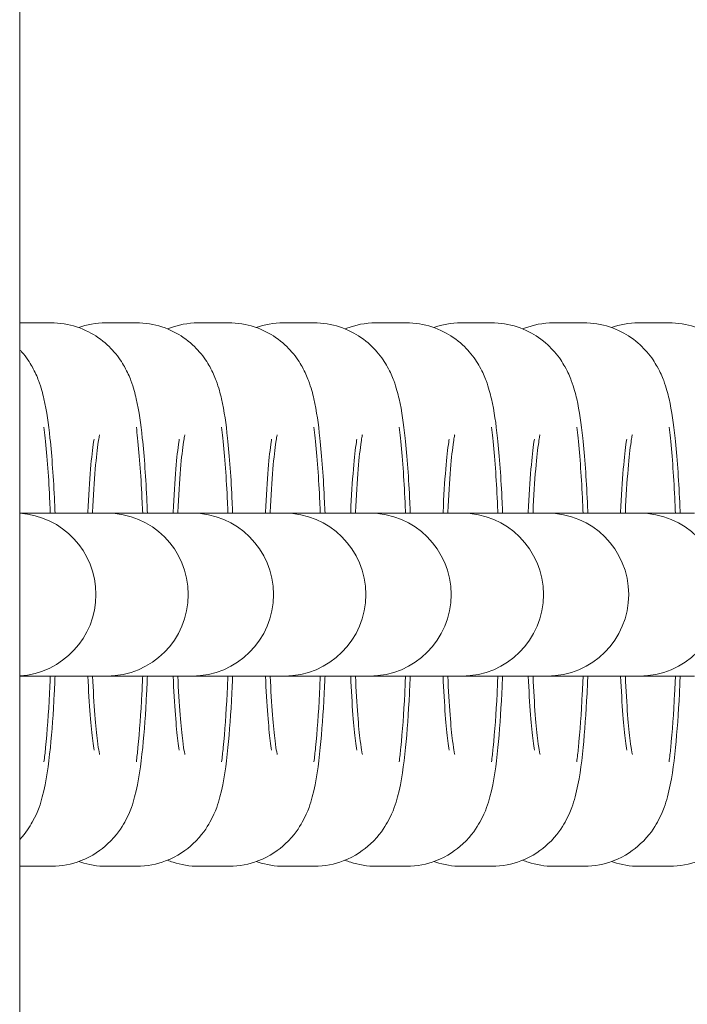
# Model space of a CAD drawing. Extents: x -7995 to 3795, y -7215 to 2821.
# Drawn here: x -429 to -404, y -2161 to -2125 of the extents above; entities that cross this region are included whole.
import ezdxf

# ---------------------------------------------------------------- set-up
doc = ezdxf.new("R2010")
doc.units = 0
doc.header["$MEASUREMENT"] = 0

# ---------------------------------------------------------------- blocks, each defined once
blk = doc.blocks.new('PW_015_M1')
at = {"color": 0, "linetype": 'Continuous', "lineweight": 0}
for p, q in [((-428.8, -2348), (-428.8, -644)), ((-428.742, -2136), (-427.827, -2136)), ((-428.568, -2136), (-427.653, -2136)), ((-425.605, -2136), (-424.689, -2136)), ((-425.43, -2136), (-424.515, -2136)), ((-422.206, -2136), (-421.29, -2136)), ((-422.031, -2136), (-421.116, -2136)), ((-419.068, -2136), (-418.153, -2136)), ((-418.894, -2136), (-417.978, -2136)), ((-415.669, -2136), (-414.754, -2136)), ((-415.495, -2136), (-414.579, -2136)), ((-412.531, -2136), (-411.616, -2136)), ((-412.357, -2136), (-411.442, -2136)), ((-409.132, -2136), (-408.217, -2136)), ((-408.958, -2136), (-408.043, -2136)), ((-405.995, -2136), (-405.079, -2136)), ((-405.82, -2136), (-404.905, -2136)), ((-426.711, -2143), (-428.8, -2143)), ((-426.711, -2143), (-425.795, -2143)), ((-426.536, -2143), (-425.621, -2143)), ((-425.594, -2143), (-425.621, -2143)), ((-423.573, -2143), (-425.594, -2143)), ((-423.573, -2143), (-422.658, -2143)), ((-423.399, -2143), (-422.484, -2143)), ((-422.457, -2143), (-422.484, -2143)), ((-420.174, -2143), (-422.457, -2143)), ((-420.174, -2143), (-419.259, -2143)), ((-420, -2143), (-419.084, -2143)), ((-419.058, -2143), (-419.084, -2143)), ((-417.036, -2143), (-419.058, -2143)), ((-417.036, -2143), (-416.121, -2143)), ((-416.862, -2143), (-415.947, -2143)), ((-415.92, -2143), (-415.947, -2143)), ((-413.637, -2143), (-415.92, -2143)), ((-413.637, -2143), (-412.722, -2143)), ((-413.463, -2143), (-412.548, -2143)), ((-412.521, -2143), (-412.548, -2143)), ((-410.5, -2143), (-412.521, -2143)), ((-410.5, -2143), (-409.584, -2143)), ((-410.325, -2143), (-409.41, -2143)), ((-409.384, -2143), (-409.41, -2143)), ((-407.101, -2143), (-409.384, -2143)), ((-407.101, -2143), (-406.185, -2143)), ((-406.926, -2143), (-406.011, -2143)), ((-405.984, -2143), (-406.011, -2143)), ((-403.963, -2143), (-405.984, -2143)), ((-428.8, -2149), (-426.711, -2149)), ((-426.711, -2149), (-425.795, -2149)), ((-426.536, -2149), (-425.621, -2149)), ((-425.621, -2149), (-425.594, -2149)), ((-425.594, -2149), (-423.573, -2149)), ((-423.573, -2149), (-422.658, -2149)), ((-423.399, -2149), (-422.484, -2149)), ((-422.484, -2149), (-422.457, -2149)), ((-422.457, -2149), (-420.174, -2149)), ((-420.174, -2149), (-419.259, -2149)), ((-420, -2149), (-419.084, -2149)), ((-419.084, -2149), (-419.058, -2149)), ((-419.058, -2149), (-417.036, -2149)), ((-417.036, -2149), (-416.121, -2149)), ((-416.862, -2149), (-415.947, -2149)), ((-415.947, -2149), (-415.92, -2149)), ((-415.92, -2149), (-413.637, -2149)), ((-413.637, -2149), (-412.722, -2149)), ((-413.463, -2149), (-412.548, -2149)), ((-412.548, -2149), (-412.521, -2149)), ((-412.521, -2149), (-410.5, -2149)), ((-410.5, -2149), (-409.584, -2149)), ((-410.325, -2149), (-409.41, -2149)), ((-409.41, -2149), (-409.384, -2149)), ((-409.384, -2149), (-407.101, -2149)), ((-407.101, -2149), (-406.185, -2149)), ((-406.926, -2149), (-406.011, -2149)), ((-406.011, -2149), (-405.984, -2149)), ((-405.984, -2149), (-403.963, -2149)), ((-427.827, -2156), (-428.742, -2156)), ((-427.653, -2156), (-428.568, -2156)), ((-424.689, -2156), (-425.605, -2156)), ((-424.515, -2156), (-425.43, -2156)), ((-421.29, -2156), (-422.206, -2156)), ((-421.116, -2156), (-422.031, -2156)), ((-418.153, -2156), (-419.068, -2156)), ((-417.978, -2156), (-418.894, -2156)), ((-414.754, -2156), (-415.669, -2156)), ((-414.579, -2156), (-415.495, -2156)), ((-411.616, -2156), (-412.531, -2156)), ((-411.442, -2156), (-412.357, -2156)), ((-408.217, -2156), (-409.132, -2156)), ((-408.043, -2156), (-408.958, -2156)), ((-405.079, -2156), (-405.995, -2156)), ((-404.905, -2156), (-405.82, -2156))]:
    blk.add_line(p, q, dxfattribs=at)
at = {"color": 0, "linetype": 'Continuous', "lineweight": 0, "extrusion": (2.2453e-16, 0, -1)}
for centre, start, end in [((428.994, -2146), 93.6994, 266.3006), ((425.594, -2146), 90, 270), ((422.457, -2146), 90, 270), ((419.058, -2146), 90, 270), ((415.92, -2146), 90, 270), ((412.521, -2146), 90, 270), ((409.384, -2146), 90, 270), ((405.984, -2146), 90, 270)]:
    blk.add_arc(centre, 3, start, end, dxfattribs=at)
at = {"color": 0, "linetype": 'Continuous', "lineweight": 0}
for points, knots in [([(-428.8, -2136.001), (-428.79, -2136), (-428.779, -2136), (-428.76, -2136), (-428.751, -2136), (-428.742, -2136)], [6.281535242, 6.281535242, 6.281535242, 6.281535242, 6.282414122, 6.282414122, 6.283185307, 6.283185307, 6.283185307, 6.283185307]), ([(-427.653, -2136), (-427.321, -2136), (-426.991, -2136.057), (-426.39, -2136.254), (-426.127, -2136.396), (-425.652, -2136.722), (-425.469, -2136.905), (-425.141, -2137.282), (-425.029, -2137.461), (-424.826, -2137.823), (-424.76, -2137.985), (-424.606, -2138.395), (-424.554, -2138.599), (-424.404, -2139.263), (-424.343, -2139.711), (-424.212, -2140.923), (-424.157, -2141.719), (-424.11, -2142.732), (-424.104, -2142.865), (-424.099, -2143)], [0, 0, 0, 0, 0.028437, 0.028437, 0.059727, 0.059727, 0.099796, 0.099796, 0.153948, 0.153948, 0.228246, 0.228246, 0.366893, 0.366893, 0.681052, 0.681052, 1.086015, 1.086015, 1.146467, 1.146467, 1.146467, 1.146467]), ([(-426.629, -2136.177), (-426.332, -2136.071), (-425.984, -2136.003), (-425.623, -2136), (-425.614, -2136), (-425.605, -2136)], [6.25220127, 6.25220127, 6.25220127, 6.25220127, 6.28241412, 6.28241412, 6.28318531, 6.28318531, 6.28318531, 6.28318531]), ([(-424.515, -2136), (-424.183, -2136), (-423.853, -2136.057), (-423.252, -2136.254), (-422.99, -2136.396), (-422.515, -2136.722), (-422.331, -2136.905), (-422.003, -2137.282), (-421.892, -2137.461), (-421.688, -2137.823), (-421.622, -2137.985), (-421.468, -2138.395), (-421.417, -2138.599), (-421.266, -2139.263), (-421.205, -2139.711), (-421.075, -2140.923), (-421.019, -2141.719), (-420.972, -2142.732), (-420.967, -2142.865), (-420.961, -2143)], [0, 0, 0, 0, 0.028437, 0.028437, 0.059727, 0.059727, 0.099796, 0.099796, 0.153948, 0.153948, 0.228246, 0.228246, 0.366893, 0.366893, 0.681052, 0.681052, 1.086015, 1.086015, 1.146467, 1.146467, 1.146467, 1.146467]), ([(-423.36, -2136.227), (-423.337, -2136.217), (-423.313, -2136.208), (-422.98, -2136.081), (-422.609, -2136.003), (-422.224, -2136), (-422.215, -2136), (-422.206, -2136)], [6.2476468, 6.2476468, 6.2476468, 6.2476468, 6.25015386, 6.25015386, 6.28241412, 6.28241412, 6.28318531, 6.28318531, 6.28318531, 6.28318531]), ([(-421.116, -2136), (-420.784, -2136), (-420.454, -2136.057), (-419.853, -2136.254), (-419.591, -2136.396), (-419.116, -2136.722), (-418.932, -2136.905), (-418.604, -2137.282), (-418.492, -2137.461), (-418.289, -2137.823), (-418.223, -2137.985), (-418.069, -2138.395), (-418.018, -2138.599), (-417.867, -2139.263), (-417.806, -2139.711), (-417.676, -2140.923), (-417.62, -2141.719), (-417.573, -2142.732), (-417.568, -2142.865), (-417.562, -2143)], [0, 0, 0, 0, 0.028437, 0.028437, 0.059727, 0.059727, 0.099796, 0.099796, 0.153948, 0.153948, 0.228246, 0.228246, 0.366893, 0.366893, 0.681052, 0.681052, 1.086015, 1.086015, 1.146467, 1.146467, 1.146467, 1.146467]), ([(-420.092, -2136.177), (-419.796, -2136.071), (-419.448, -2136.003), (-419.086, -2136), (-419.077, -2136), (-419.068, -2136)], [6.25220127, 6.25220127, 6.25220127, 6.25220127, 6.28241412, 6.28241412, 6.28318531, 6.28318531, 6.28318531, 6.28318531]), ([(-417.978, -2136), (-417.646, -2136), (-417.317, -2136.057), (-416.715, -2136.254), (-416.453, -2136.396), (-415.978, -2136.722), (-415.794, -2136.905), (-415.466, -2137.282), (-415.355, -2137.461), (-415.152, -2137.823), (-415.085, -2137.985), (-414.931, -2138.395), (-414.88, -2138.599), (-414.73, -2139.263), (-414.668, -2139.711), (-414.538, -2140.923), (-414.482, -2141.719), (-414.436, -2142.732), (-414.43, -2142.865), (-414.425, -2143)], [0, 0, 0, 0, 0.028437, 0.028437, 0.059727, 0.059727, 0.099796, 0.099796, 0.153948, 0.153948, 0.228246, 0.228246, 0.366893, 0.366893, 0.681052, 0.681052, 1.086015, 1.086015, 1.146467, 1.146467, 1.146467, 1.146467]), ([(-416.824, -2136.227), (-416.8, -2136.217), (-416.777, -2136.208), (-416.443, -2136.081), (-416.073, -2136.003), (-415.687, -2136), (-415.678, -2136), (-415.669, -2136)], [6.2476468, 6.2476468, 6.2476468, 6.2476468, 6.25015386, 6.25015386, 6.28241412, 6.28241412, 6.28318531, 6.28318531, 6.28318531, 6.28318531]), ([(-414.579, -2136), (-414.247, -2136), (-413.918, -2136.057), (-413.316, -2136.254), (-413.054, -2136.396), (-412.579, -2136.722), (-412.395, -2136.905), (-412.067, -2137.282), (-411.956, -2137.461), (-411.753, -2137.823), (-411.686, -2137.985), (-411.532, -2138.395), (-411.481, -2138.599), (-411.33, -2139.263), (-411.269, -2139.711), (-411.139, -2140.923), (-411.083, -2141.719), (-411.037, -2142.732), (-411.031, -2142.865), (-411.026, -2143)], [0, 0, 0, 0, 0.028437, 0.028437, 0.059727, 0.059727, 0.099796, 0.099796, 0.153948, 0.153948, 0.228246, 0.228246, 0.366893, 0.366893, 0.681052, 0.681052, 1.086015, 1.086015, 1.146467, 1.146467, 1.146467, 1.146467]), ([(-413.555, -2136.177), (-413.259, -2136.071), (-412.911, -2136.003), (-412.549, -2136), (-412.54, -2136), (-412.531, -2136)], [6.25220127, 6.25220127, 6.25220127, 6.25220127, 6.28241412, 6.28241412, 6.28318531, 6.28318531, 6.28318531, 6.28318531]), ([(-411.442, -2136), (-411.11, -2136), (-410.78, -2136.057), (-410.179, -2136.254), (-409.916, -2136.396), (-409.441, -2136.722), (-409.258, -2136.905), (-408.93, -2137.282), (-408.818, -2137.461), (-408.615, -2137.823), (-408.549, -2137.985), (-408.395, -2138.395), (-408.343, -2138.599), (-408.193, -2139.263), (-408.132, -2139.711), (-408.001, -2140.923), (-407.946, -2141.719), (-407.899, -2142.732), (-407.893, -2142.865), (-407.888, -2143)], [0, 0, 0, 0, 0.028437, 0.028437, 0.059727, 0.059727, 0.099796, 0.099796, 0.153948, 0.153948, 0.228246, 0.228246, 0.366893, 0.366893, 0.681052, 0.681052, 1.086015, 1.086015, 1.146467, 1.146467, 1.146467, 1.146467]), ([(-410.287, -2136.227), (-410.264, -2136.217), (-410.24, -2136.208), (-409.906, -2136.081), (-409.536, -2136.003), (-409.15, -2136), (-409.141, -2136), (-409.132, -2136)], [6.2476468, 6.2476468, 6.2476468, 6.2476468, 6.25015386, 6.25015386, 6.28241412, 6.28241412, 6.28318531, 6.28318531, 6.28318531, 6.28318531]), ([(-408.043, -2136), (-407.711, -2136), (-407.381, -2136.057), (-406.78, -2136.254), (-406.517, -2136.396), (-406.042, -2136.722), (-405.859, -2136.905), (-405.531, -2137.282), (-405.419, -2137.461), (-405.216, -2137.823), (-405.15, -2137.985), (-404.996, -2138.395), (-404.944, -2138.599), (-404.794, -2139.263), (-404.733, -2139.711), (-404.602, -2140.923), (-404.547, -2141.719), (-404.5, -2142.732), (-404.494, -2142.865), (-404.489, -2143)], [0, 0, 0, 0, 0.028437, 0.028437, 0.059727, 0.059727, 0.099796, 0.099796, 0.153948, 0.153948, 0.228246, 0.228246, 0.366893, 0.366893, 0.681052, 0.681052, 1.086015, 1.086015, 1.146467, 1.146467, 1.146467, 1.146467]), ([(-407.019, -2136.177), (-406.722, -2136.071), (-406.374, -2136.003), (-406.013, -2136), (-406.004, -2136), (-405.995, -2136)], [6.25220127, 6.25220127, 6.25220127, 6.25220127, 6.28241412, 6.28241412, 6.28318531, 6.28318531, 6.28318531, 6.28318531]), ([(-404.905, -2136), (-404.573, -2136), (-404.243, -2136.057), (-403.642, -2136.254), (-403.38, -2136.396), (-402.905, -2136.722), (-402.721, -2136.905), (-402.393, -2137.282), (-402.281, -2137.461), (-402.078, -2137.823), (-402.012, -2137.985), (-401.858, -2138.395), (-401.807, -2138.599), (-401.656, -2139.263), (-401.595, -2139.711), (-401.465, -2140.923), (-401.409, -2141.719), (-401.362, -2142.732), (-401.357, -2142.865), (-401.351, -2143)], [0, 0, 0, 0, 0.028437, 0.028437, 0.059727, 0.059727, 0.099796, 0.099796, 0.153948, 0.153948, 0.228246, 0.228246, 0.366893, 0.366893, 0.681052, 0.681052, 1.086015, 1.086015, 1.146467, 1.146467, 1.146467, 1.146467]), ([(-428.8, -2136.985), (-428.775, -2137.013), (-428.751, -2137.039), (-428.54, -2137.282), (-428.428, -2137.461), (-428.225, -2137.823), (-428.159, -2137.985), (-428.005, -2138.395), (-427.953, -2138.599), (-427.803, -2139.263), (-427.742, -2139.711), (-427.612, -2140.923), (-427.556, -2141.719), (-427.509, -2142.732), (-427.503, -2142.865), (-427.498, -2143)], [0.093278, 0.093278, 0.093278, 0.093278, 0.099796, 0.099796, 0.153948, 0.153948, 0.228246, 0.228246, 0.366893, 0.366893, 0.681052, 0.681052, 1.086015, 1.086015, 1.146467, 1.146467, 1.146467, 1.146467]), ([(-427.906, -2139.845), (-427.889, -2139.973), (-427.874, -2140.105), (-427.786, -2140.923), (-427.73, -2141.719), (-427.683, -2142.732), (-427.678, -2142.865), (-427.672, -2143)], [0.6003482, 0.6003482, 0.6003482, 0.6003482, 0.681052, 0.681052, 1.0860153, 1.0860153, 1.1464671, 1.1464671, 1.1464671, 1.1464671]), ([(-426.116, -2143), (-426.116, -2142.99), (-426.116, -2142.981), (-426.089, -2142.379), (-426.055, -2141.839), (-425.982, -2140.967), (-425.942, -2140.62), (-425.894, -2140.302), (-425.882, -2140.231), (-425.865, -2140.147), (-425.86, -2140.123), (-425.858, -2140.118), (-425.858, -2140.117), (-425.858, -2140.117)], [5.1760559, 5.1760559, 5.1760559, 5.1760559, 5.1808702, 5.1808702, 5.4811902, 5.4811902, 5.7582789, 5.7582789, 5.862791, 5.862791, 5.9428432, 5.9428432, 5.9532861, 5.9532861, 5.9532861, 5.9532861]), ([(-424.506, -2139.845), (-424.49, -2139.973), (-424.475, -2140.105), (-424.387, -2140.923), (-424.331, -2141.719), (-424.284, -2142.732), (-424.279, -2142.865), (-424.273, -2143)], [0.6003482, 0.6003482, 0.6003482, 0.6003482, 0.681052, 0.681052, 1.0860153, 1.0860153, 1.1464671, 1.1464671, 1.1464671, 1.1464671]), ([(-422.979, -2143), (-422.978, -2142.99), (-422.978, -2142.981), (-422.951, -2142.379), (-422.918, -2141.839), (-422.844, -2140.967), (-422.804, -2140.62), (-422.756, -2140.302), (-422.744, -2140.231), (-422.728, -2140.147), (-422.722, -2140.123), (-422.721, -2140.118), (-422.721, -2140.117), (-422.721, -2140.117)], [5.1760559, 5.1760559, 5.1760559, 5.1760559, 5.1808702, 5.1808702, 5.4811902, 5.4811902, 5.7582789, 5.7582789, 5.862791, 5.862791, 5.9428432, 5.9428432, 5.9532861, 5.9532861, 5.9532861, 5.9532861]), ([(-421.369, -2139.845), (-421.353, -2139.973), (-421.337, -2140.105), (-421.249, -2140.923), (-421.193, -2141.719), (-421.147, -2142.732), (-421.141, -2142.865), (-421.136, -2143)], [0.6003482, 0.6003482, 0.6003482, 0.6003482, 0.681052, 0.681052, 1.0860153, 1.0860153, 1.1464671, 1.1464671, 1.1464671, 1.1464671]), ([(-419.58, -2143), (-419.579, -2142.99), (-419.579, -2142.981), (-419.552, -2142.379), (-419.519, -2141.839), (-419.445, -2140.967), (-419.405, -2140.62), (-419.357, -2140.302), (-419.345, -2140.231), (-419.329, -2140.147), (-419.323, -2140.123), (-419.322, -2140.118), (-419.322, -2140.117), (-419.322, -2140.117)], [5.1760559, 5.1760559, 5.1760559, 5.1760559, 5.1808702, 5.1808702, 5.4811902, 5.4811902, 5.7582789, 5.7582789, 5.862791, 5.862791, 5.9428432, 5.9428432, 5.9532861, 5.9532861, 5.9532861, 5.9532861]), ([(-417.97, -2139.845), (-417.953, -2139.973), (-417.938, -2140.105), (-417.85, -2140.923), (-417.794, -2141.719), (-417.748, -2142.732), (-417.742, -2142.865), (-417.737, -2143)], [0.6003482, 0.6003482, 0.6003482, 0.6003482, 0.681052, 0.681052, 1.0860153, 1.0860153, 1.1464671, 1.1464671, 1.1464671, 1.1464671]), ([(-416.442, -2143), (-416.442, -2142.99), (-416.441, -2142.981), (-416.415, -2142.379), (-416.381, -2141.839), (-416.307, -2140.967), (-416.268, -2140.62), (-416.22, -2140.302), (-416.207, -2140.231), (-416.191, -2140.147), (-416.185, -2140.123), (-416.184, -2140.118), (-416.184, -2140.117), (-416.184, -2140.117)], [5.1760559, 5.1760559, 5.1760559, 5.1760559, 5.1808702, 5.1808702, 5.4811902, 5.4811902, 5.7582789, 5.7582789, 5.862791, 5.862791, 5.9428432, 5.9428432, 5.9532861, 5.9532861, 5.9532861, 5.9532861]), ([(-414.832, -2139.845), (-414.816, -2139.973), (-414.8, -2140.105), (-414.712, -2140.923), (-414.657, -2141.719), (-414.61, -2142.732), (-414.604, -2142.865), (-414.599, -2143)], [0.6003482, 0.6003482, 0.6003482, 0.6003482, 0.681052, 0.681052, 1.0860153, 1.0860153, 1.1464671, 1.1464671, 1.1464671, 1.1464671]), ([(-413.043, -2143), (-413.043, -2142.99), (-413.042, -2142.981), (-413.016, -2142.379), (-412.982, -2141.839), (-412.908, -2140.967), (-412.868, -2140.62), (-412.821, -2140.302), (-412.808, -2140.231), (-412.792, -2140.147), (-412.786, -2140.123), (-412.785, -2140.118), (-412.785, -2140.117), (-412.785, -2140.117)], [5.1760559, 5.1760559, 5.1760559, 5.1760559, 5.1808702, 5.1808702, 5.4811902, 5.4811902, 5.7582789, 5.7582789, 5.862791, 5.862791, 5.9428432, 5.9428432, 5.9532861, 5.9532861, 5.9532861, 5.9532861]), ([(-411.433, -2139.845), (-411.417, -2139.973), (-411.401, -2140.105), (-411.313, -2140.923), (-411.258, -2141.719), (-411.211, -2142.732), (-411.205, -2142.865), (-411.2, -2143)], [0.6003482, 0.6003482, 0.6003482, 0.6003482, 0.681052, 0.681052, 1.0860153, 1.0860153, 1.1464671, 1.1464671, 1.1464671, 1.1464671]), ([(-409.905, -2143), (-409.905, -2142.99), (-409.905, -2142.981), (-409.878, -2142.379), (-409.844, -2141.839), (-409.771, -2140.967), (-409.731, -2140.62), (-409.683, -2140.302), (-409.671, -2140.231), (-409.654, -2140.147), (-409.649, -2140.123), (-409.647, -2140.118), (-409.647, -2140.117), (-409.647, -2140.117)], [5.1760559, 5.1760559, 5.1760559, 5.1760559, 5.1808702, 5.1808702, 5.4811902, 5.4811902, 5.7582789, 5.7582789, 5.862791, 5.862791, 5.9428432, 5.9428432, 5.9532861, 5.9532861, 5.9532861, 5.9532861]), ([(-408.295, -2139.845), (-408.279, -2139.973), (-408.264, -2140.105), (-408.176, -2140.923), (-408.12, -2141.719), (-408.073, -2142.732), (-408.068, -2142.865), (-408.062, -2143)], [0.6003482, 0.6003482, 0.6003482, 0.6003482, 0.681052, 0.681052, 1.0860153, 1.0860153, 1.1464671, 1.1464671, 1.1464671, 1.1464671]), ([(-406.506, -2143), (-406.506, -2142.99), (-406.506, -2142.981), (-406.479, -2142.379), (-406.445, -2141.839), (-406.372, -2140.967), (-406.332, -2140.62), (-406.284, -2140.302), (-406.272, -2140.231), (-406.255, -2140.147), (-406.25, -2140.123), (-406.248, -2140.118), (-406.248, -2140.117), (-406.248, -2140.117)], [5.1760559, 5.1760559, 5.1760559, 5.1760559, 5.1808702, 5.1808702, 5.4811902, 5.4811902, 5.7582789, 5.7582789, 5.862791, 5.862791, 5.9428432, 5.9428432, 5.9532861, 5.9532861, 5.9532861, 5.9532861]), ([(-404.896, -2139.845), (-404.88, -2139.973), (-404.865, -2140.105), (-404.777, -2140.923), (-404.721, -2141.719), (-404.674, -2142.732), (-404.669, -2142.865), (-404.663, -2143)], [0.6003482, 0.6003482, 0.6003482, 0.6003482, 0.681052, 0.681052, 1.0860153, 1.0860153, 1.1464671, 1.1464671, 1.1464671, 1.1464671]), ([(-426.291, -2143), (-426.29, -2142.99), (-426.29, -2142.981), (-426.263, -2142.379), (-426.23, -2141.839), (-426.156, -2140.967), (-426.116, -2140.62), (-426.075, -2140.347), (-426.069, -2140.31), (-426.063, -2140.277)], [5.1760559, 5.1760559, 5.1760559, 5.1760559, 5.1808702, 5.1808702, 5.4811902, 5.4811902, 5.7582789, 5.7582789, 5.8080262, 5.8080262, 5.8080262, 5.8080262]), ([(-423.153, -2143), (-423.153, -2142.99), (-423.152, -2142.981), (-423.126, -2142.379), (-423.092, -2141.839), (-423.018, -2140.967), (-422.979, -2140.62), (-422.938, -2140.347), (-422.931, -2140.31), (-422.926, -2140.277)], [5.1760559, 5.1760559, 5.1760559, 5.1760559, 5.1808702, 5.1808702, 5.4811902, 5.4811902, 5.7582789, 5.7582789, 5.8080262, 5.8080262, 5.8080262, 5.8080262]), ([(-419.754, -2143), (-419.754, -2142.99), (-419.753, -2142.981), (-419.727, -2142.379), (-419.693, -2141.839), (-419.619, -2140.967), (-419.579, -2140.62), (-419.538, -2140.347), (-419.532, -2140.31), (-419.527, -2140.277)], [5.1760559, 5.1760559, 5.1760559, 5.1760559, 5.1808702, 5.1808702, 5.4811902, 5.4811902, 5.7582789, 5.7582789, 5.8080262, 5.8080262, 5.8080262, 5.8080262]), ([(-416.616, -2143), (-416.616, -2142.99), (-416.616, -2142.981), (-416.589, -2142.379), (-416.555, -2141.839), (-416.482, -2140.967), (-416.442, -2140.62), (-416.401, -2140.347), (-416.395, -2140.31), (-416.389, -2140.277)], [5.1760559, 5.1760559, 5.1760559, 5.1760559, 5.1808702, 5.1808702, 5.4811902, 5.4811902, 5.7582789, 5.7582789, 5.8080262, 5.8080262, 5.8080262, 5.8080262]), ([(-413.217, -2143), (-413.217, -2142.99), (-413.217, -2142.981), (-413.19, -2142.379), (-413.156, -2141.839), (-413.083, -2140.967), (-413.043, -2140.62), (-413.002, -2140.347), (-412.996, -2140.31), (-412.99, -2140.277)], [5.1760559, 5.1760559, 5.1760559, 5.1760559, 5.1808702, 5.1808702, 5.4811902, 5.4811902, 5.7582789, 5.7582789, 5.8080262, 5.8080262, 5.8080262, 5.8080262]), ([(-410.08, -2143), (-410.079, -2142.99), (-410.079, -2142.981), (-410.052, -2142.379), (-410.019, -2141.839), (-409.945, -2140.967), (-409.905, -2140.62), (-409.864, -2140.347), (-409.858, -2140.31), (-409.852, -2140.277)], [5.1760559, 5.1760559, 5.1760559, 5.1760559, 5.1808702, 5.1808702, 5.4811902, 5.4811902, 5.7582789, 5.7582789, 5.8080262, 5.8080262, 5.8080262, 5.8080262]), ([(-406.681, -2143), (-406.68, -2142.99), (-406.68, -2142.981), (-406.653, -2142.379), (-406.62, -2141.839), (-406.546, -2140.967), (-406.506, -2140.62), (-406.465, -2140.347), (-406.459, -2140.31), (-406.453, -2140.277)], [5.1760559, 5.1760559, 5.1760559, 5.1760559, 5.1808702, 5.1808702, 5.4811902, 5.4811902, 5.7582789, 5.7582789, 5.8080262, 5.8080262, 5.8080262, 5.8080262]), ([(-427.498, -2149), (-427.507, -2149.217), (-427.516, -2149.43), (-427.563, -2150.371), (-427.611, -2151.041), (-427.741, -2152.309), (-427.803, -2152.836), (-428.035, -2153.69), (-428.094, -2153.939), (-428.431, -2154.546), (-428.559, -2154.756), (-428.8, -2155.015)], [1.995126, 1.995126, 1.995126, 1.995126, 2.092417, 2.092417, 2.435318, 2.435318, 2.830414, 2.830414, 2.986003, 2.986003, 3.048314, 3.048314, 3.048314, 3.048314]), ([(-427.672, -2149), (-427.681, -2149.217), (-427.691, -2149.43), (-427.738, -2150.371), (-427.786, -2151.041), (-427.864, -2151.812), (-427.884, -2151.987), (-427.906, -2152.155)], [1.9951255, 1.9951255, 1.9951255, 1.9951255, 2.0924167, 2.0924167, 2.4353175, 2.4353175, 2.5412444, 2.5412444, 2.5412444, 2.5412444]), ([(-424.099, -2149), (-424.108, -2149.217), (-424.117, -2149.43), (-424.164, -2150.371), (-424.212, -2151.041), (-424.342, -2152.309), (-424.404, -2152.836), (-424.636, -2153.69), (-424.695, -2153.939), (-425.052, -2154.582), (-425.208, -2154.848), (-425.792, -2155.388), (-426.114, -2155.629), (-426.879, -2155.919), (-427.249, -2155.997), (-427.635, -2156), (-427.644, -2156), (-427.653, -2156)], [1.995126, 1.995126, 1.995126, 1.995126, 2.092417, 2.092417, 2.435318, 2.435318, 2.830414, 2.830414, 2.986003, 2.986003, 3.061102, 3.061102, 3.108561, 3.108561, 3.140821, 3.140821, 3.141593, 3.141593, 3.141593, 3.141593]), ([(-426.063, -2151.723), (-426.078, -2151.637), (-426.095, -2151.521), (-426.144, -2151.132), (-426.177, -2150.807), (-426.239, -2150.011), (-426.268, -2149.526), (-426.291, -2149)], [3.6167517, 3.6167517, 3.6167517, 3.6167517, 3.7462347, 3.7462347, 3.9829462, 3.9829462, 4.2487221, 4.2487221, 4.2487221, 4.2487221]), ([(-425.858, -2151.883), (-425.858, -2151.883), (-425.866, -2151.849), (-425.893, -2151.705), (-425.916, -2151.562), (-425.97, -2151.132), (-426.003, -2150.807), (-426.065, -2150.011), (-426.094, -2149.526), (-426.116, -2149)], [3.4714919, 3.4714919, 3.4714919, 3.4714919, 3.5778587, 3.5778587, 3.7462347, 3.7462347, 3.9829462, 3.9829462, 4.2487221, 4.2487221, 4.2487221, 4.2487221]), ([(-420.961, -2149), (-420.97, -2149.217), (-420.98, -2149.43), (-421.027, -2150.371), (-421.075, -2151.041), (-421.204, -2152.309), (-421.267, -2152.836), (-421.498, -2153.69), (-421.557, -2153.939), (-421.914, -2154.582), (-422.07, -2154.848), (-422.655, -2155.388), (-422.976, -2155.629), (-423.741, -2155.919), (-424.111, -2155.997), (-424.497, -2156), (-424.506, -2156), (-424.515, -2156)], [1.995126, 1.995126, 1.995126, 1.995126, 2.092417, 2.092417, 2.435318, 2.435318, 2.830414, 2.830414, 2.986003, 2.986003, 3.061102, 3.061102, 3.108561, 3.108561, 3.140821, 3.140821, 3.141593, 3.141593, 3.141593, 3.141593]), ([(-424.273, -2149), (-424.282, -2149.217), (-424.291, -2149.43), (-424.339, -2150.371), (-424.386, -2151.041), (-424.465, -2151.812), (-424.485, -2151.987), (-424.506, -2152.155)], [1.9951255, 1.9951255, 1.9951255, 1.9951255, 2.0924167, 2.0924167, 2.4353175, 2.4353175, 2.5412444, 2.5412444, 2.5412444, 2.5412444]), ([(-422.926, -2151.723), (-422.941, -2151.637), (-422.958, -2151.521), (-423.007, -2151.132), (-423.039, -2150.807), (-423.101, -2150.011), (-423.13, -2149.526), (-423.153, -2149)], [3.6167517, 3.6167517, 3.6167517, 3.6167517, 3.7462347, 3.7462347, 3.9829462, 3.9829462, 4.2487221, 4.2487221, 4.2487221, 4.2487221]), ([(-422.721, -2151.883), (-422.721, -2151.883), (-422.729, -2151.849), (-422.756, -2151.705), (-422.778, -2151.562), (-422.832, -2151.132), (-422.865, -2150.807), (-422.927, -2150.011), (-422.956, -2149.526), (-422.979, -2149)], [3.4714919, 3.4714919, 3.4714919, 3.4714919, 3.5778587, 3.5778587, 3.7462347, 3.7462347, 3.9829462, 3.9829462, 4.2487221, 4.2487221, 4.2487221, 4.2487221]), ([(-421.136, -2149), (-421.144, -2149.217), (-421.154, -2149.43), (-421.201, -2150.371), (-421.249, -2151.041), (-421.328, -2151.812), (-421.347, -2151.987), (-421.369, -2152.155)], [1.9951255, 1.9951255, 1.9951255, 1.9951255, 2.0924167, 2.0924167, 2.4353175, 2.4353175, 2.5412444, 2.5412444, 2.5412444, 2.5412444]), ([(-417.562, -2149), (-417.571, -2149.217), (-417.58, -2149.43), (-417.628, -2150.371), (-417.675, -2151.041), (-417.805, -2152.309), (-417.868, -2152.836), (-418.099, -2153.69), (-418.158, -2153.939), (-418.515, -2154.582), (-418.671, -2154.848), (-419.256, -2155.388), (-419.577, -2155.629), (-420.342, -2155.919), (-420.712, -2155.997), (-421.098, -2156), (-421.107, -2156), (-421.116, -2156)], [1.995126, 1.995126, 1.995126, 1.995126, 2.092417, 2.092417, 2.435318, 2.435318, 2.830414, 2.830414, 2.986003, 2.986003, 3.061102, 3.061102, 3.108561, 3.108561, 3.140821, 3.140821, 3.141593, 3.141593, 3.141593, 3.141593]), ([(-419.527, -2151.723), (-419.541, -2151.637), (-419.559, -2151.521), (-419.608, -2151.132), (-419.64, -2150.807), (-419.702, -2150.011), (-419.731, -2149.526), (-419.754, -2149)], [3.6167517, 3.6167517, 3.6167517, 3.6167517, 3.7462347, 3.7462347, 3.9829462, 3.9829462, 4.2487221, 4.2487221, 4.2487221, 4.2487221]), ([(-419.322, -2151.883), (-419.322, -2151.883), (-419.33, -2151.849), (-419.357, -2151.705), (-419.379, -2151.562), (-419.433, -2151.132), (-419.466, -2150.807), (-419.528, -2150.011), (-419.557, -2149.526), (-419.58, -2149)], [3.4714919, 3.4714919, 3.4714919, 3.4714919, 3.5778587, 3.5778587, 3.7462347, 3.7462347, 3.9829462, 3.9829462, 4.2487221, 4.2487221, 4.2487221, 4.2487221]), ([(-414.425, -2149), (-414.433, -2149.217), (-414.443, -2149.43), (-414.49, -2150.371), (-414.538, -2151.041), (-414.667, -2152.309), (-414.73, -2152.836), (-414.961, -2153.69), (-415.021, -2153.939), (-415.378, -2154.582), (-415.534, -2154.848), (-416.118, -2155.388), (-416.439, -2155.629), (-417.204, -2155.919), (-417.575, -2155.997), (-417.96, -2156), (-417.969, -2156), (-417.978, -2156)], [1.995126, 1.995126, 1.995126, 1.995126, 2.092417, 2.092417, 2.435318, 2.435318, 2.830414, 2.830414, 2.986003, 2.986003, 3.061102, 3.061102, 3.108561, 3.108561, 3.140821, 3.140821, 3.141593, 3.141593, 3.141593, 3.141593]), ([(-417.737, -2149), (-417.745, -2149.217), (-417.755, -2149.43), (-417.802, -2150.371), (-417.85, -2151.041), (-417.929, -2151.812), (-417.948, -2151.987), (-417.97, -2152.155)], [1.9951255, 1.9951255, 1.9951255, 1.9951255, 2.0924167, 2.0924167, 2.4353175, 2.4353175, 2.5412444, 2.5412444, 2.5412444, 2.5412444]), ([(-416.389, -2151.723), (-416.404, -2151.637), (-416.421, -2151.521), (-416.47, -2151.132), (-416.503, -2150.807), (-416.565, -2150.011), (-416.594, -2149.526), (-416.616, -2149)], [3.6167517, 3.6167517, 3.6167517, 3.6167517, 3.7462347, 3.7462347, 3.9829462, 3.9829462, 4.2487221, 4.2487221, 4.2487221, 4.2487221]), ([(-416.184, -2151.883), (-416.184, -2151.883), (-416.192, -2151.849), (-416.219, -2151.705), (-416.241, -2151.562), (-416.296, -2151.132), (-416.328, -2150.807), (-416.39, -2150.011), (-416.419, -2149.526), (-416.442, -2149)], [3.4714919, 3.4714919, 3.4714919, 3.4714919, 3.5778587, 3.5778587, 3.7462347, 3.7462347, 3.9829462, 3.9829462, 4.2487221, 4.2487221, 4.2487221, 4.2487221]), ([(-414.599, -2149), (-414.608, -2149.217), (-414.617, -2149.43), (-414.664, -2150.371), (-414.712, -2151.041), (-414.791, -2151.812), (-414.811, -2151.987), (-414.832, -2152.155)], [1.9951255, 1.9951255, 1.9951255, 1.9951255, 2.0924167, 2.0924167, 2.4353175, 2.4353175, 2.5412444, 2.5412444, 2.5412444, 2.5412444]), ([(-411.026, -2149), (-411.034, -2149.217), (-411.044, -2149.43), (-411.091, -2150.371), (-411.139, -2151.041), (-411.268, -2152.309), (-411.331, -2152.836), (-411.562, -2153.69), (-411.622, -2153.939), (-411.979, -2154.582), (-412.135, -2154.848), (-412.719, -2155.388), (-413.04, -2155.629), (-413.805, -2155.919), (-414.176, -2155.997), (-414.561, -2156), (-414.57, -2156), (-414.579, -2156)], [1.995126, 1.995126, 1.995126, 1.995126, 2.092417, 2.092417, 2.435318, 2.435318, 2.830414, 2.830414, 2.986003, 2.986003, 3.061102, 3.061102, 3.108561, 3.108561, 3.140821, 3.140821, 3.141593, 3.141593, 3.141593, 3.141593]), ([(-412.99, -2151.723), (-413.005, -2151.637), (-413.022, -2151.521), (-413.071, -2151.132), (-413.104, -2150.807), (-413.166, -2150.011), (-413.194, -2149.526), (-413.217, -2149)], [3.6167517, 3.6167517, 3.6167517, 3.6167517, 3.7462347, 3.7462347, 3.9829462, 3.9829462, 4.2487221, 4.2487221, 4.2487221, 4.2487221]), ([(-412.785, -2151.883), (-412.785, -2151.883), (-412.793, -2151.849), (-412.82, -2151.705), (-412.842, -2151.562), (-412.897, -2151.132), (-412.929, -2150.807), (-412.991, -2150.011), (-413.02, -2149.526), (-413.043, -2149)], [3.4714919, 3.4714919, 3.4714919, 3.4714919, 3.5778587, 3.5778587, 3.7462347, 3.7462347, 3.9829462, 3.9829462, 4.2487221, 4.2487221, 4.2487221, 4.2487221]), ([(-407.888, -2149), (-407.897, -2149.217), (-407.906, -2149.43), (-407.953, -2150.371), (-408.001, -2151.041), (-408.131, -2152.309), (-408.193, -2152.836), (-408.425, -2153.69), (-408.484, -2153.939), (-408.841, -2154.582), (-408.997, -2154.848), (-409.581, -2155.388), (-409.903, -2155.629), (-410.668, -2155.919), (-411.038, -2155.997), (-411.424, -2156), (-411.433, -2156), (-411.442, -2156)], [1.995126, 1.995126, 1.995126, 1.995126, 2.092417, 2.092417, 2.435318, 2.435318, 2.830414, 2.830414, 2.986003, 2.986003, 3.061102, 3.061102, 3.108561, 3.108561, 3.140821, 3.140821, 3.141593, 3.141593, 3.141593, 3.141593]), ([(-411.2, -2149), (-411.209, -2149.217), (-411.218, -2149.43), (-411.265, -2150.371), (-411.313, -2151.041), (-411.392, -2151.812), (-411.412, -2151.987), (-411.433, -2152.155)], [1.9951255, 1.9951255, 1.9951255, 1.9951255, 2.0924167, 2.0924167, 2.4353175, 2.4353175, 2.5412444, 2.5412444, 2.5412444, 2.5412444]), ([(-409.852, -2151.723), (-409.867, -2151.637), (-409.884, -2151.521), (-409.933, -2151.132), (-409.966, -2150.807), (-410.028, -2150.011), (-410.057, -2149.526), (-410.08, -2149)], [3.6167517, 3.6167517, 3.6167517, 3.6167517, 3.7462347, 3.7462347, 3.9829462, 3.9829462, 4.2487221, 4.2487221, 4.2487221, 4.2487221]), ([(-409.647, -2151.883), (-409.647, -2151.883), (-409.655, -2151.849), (-409.682, -2151.705), (-409.705, -2151.562), (-409.759, -2151.132), (-409.792, -2150.807), (-409.854, -2150.011), (-409.883, -2149.526), (-409.905, -2149)], [3.4714919, 3.4714919, 3.4714919, 3.4714919, 3.5778587, 3.5778587, 3.7462347, 3.7462347, 3.9829462, 3.9829462, 4.2487221, 4.2487221, 4.2487221, 4.2487221]), ([(-408.062, -2149), (-408.071, -2149.217), (-408.08, -2149.43), (-408.128, -2150.371), (-408.175, -2151.041), (-408.254, -2151.812), (-408.274, -2151.987), (-408.295, -2152.155)], [1.9951255, 1.9951255, 1.9951255, 1.9951255, 2.0924167, 2.0924167, 2.4353175, 2.4353175, 2.5412444, 2.5412444, 2.5412444, 2.5412444]), ([(-404.489, -2149), (-404.498, -2149.217), (-404.507, -2149.43), (-404.554, -2150.371), (-404.602, -2151.041), (-404.732, -2152.309), (-404.794, -2152.836), (-405.026, -2153.69), (-405.085, -2153.939), (-405.442, -2154.582), (-405.598, -2154.848), (-406.182, -2155.388), (-406.504, -2155.629), (-407.269, -2155.919), (-407.639, -2155.997), (-408.025, -2156), (-408.034, -2156), (-408.043, -2156)], [1.995126, 1.995126, 1.995126, 1.995126, 2.092417, 2.092417, 2.435318, 2.435318, 2.830414, 2.830414, 2.986003, 2.986003, 3.061102, 3.061102, 3.108561, 3.108561, 3.140821, 3.140821, 3.141593, 3.141593, 3.141593, 3.141593]), ([(-406.453, -2151.723), (-406.468, -2151.637), (-406.485, -2151.521), (-406.534, -2151.132), (-406.567, -2150.807), (-406.629, -2150.011), (-406.658, -2149.526), (-406.681, -2149)], [3.6167517, 3.6167517, 3.6167517, 3.6167517, 3.7462347, 3.7462347, 3.9829462, 3.9829462, 4.2487221, 4.2487221, 4.2487221, 4.2487221]), ([(-406.248, -2151.883), (-406.248, -2151.883), (-406.256, -2151.849), (-406.283, -2151.705), (-406.306, -2151.562), (-406.36, -2151.132), (-406.393, -2150.807), (-406.455, -2150.011), (-406.483, -2149.526), (-406.506, -2149)], [3.4714919, 3.4714919, 3.4714919, 3.4714919, 3.5778587, 3.5778587, 3.7462347, 3.7462347, 3.9829462, 3.9829462, 4.2487221, 4.2487221, 4.2487221, 4.2487221]), ([(-401.351, -2149), (-401.36, -2149.217), (-401.369, -2149.43), (-401.417, -2150.371), (-401.465, -2151.041), (-401.594, -2152.309), (-401.657, -2152.836), (-401.888, -2153.69), (-401.947, -2153.939), (-402.304, -2154.582), (-402.46, -2154.848), (-403.045, -2155.388), (-403.366, -2155.629), (-404.131, -2155.919), (-404.501, -2155.997), (-404.887, -2156), (-404.896, -2156), (-404.905, -2156)], [1.995126, 1.995126, 1.995126, 1.995126, 2.092417, 2.092417, 2.435318, 2.435318, 2.830414, 2.830414, 2.986003, 2.986003, 3.061102, 3.061102, 3.108561, 3.108561, 3.140821, 3.140821, 3.141593, 3.141593, 3.141593, 3.141593]), ([(-404.663, -2149), (-404.672, -2149.217), (-404.681, -2149.43), (-404.729, -2150.371), (-404.776, -2151.041), (-404.855, -2151.812), (-404.875, -2151.987), (-404.896, -2152.155)], [1.9951255, 1.9951255, 1.9951255, 1.9951255, 2.0924167, 2.0924167, 2.4353175, 2.4353175, 2.5412444, 2.5412444, 2.5412444, 2.5412444]), ([(-425.605, -2156), (-425.937, -2156), (-426.266, -2155.943), (-426.578, -2155.841), (-426.604, -2155.832), (-426.629, -2155.823)], [3.14159265, 3.14159265, 3.14159265, 3.14159265, 3.1700297, 3.1700297, 3.17257669, 3.17257669, 3.17257669, 3.17257669]), ([(-422.206, -2156), (-422.538, -2156), (-422.867, -2155.943), (-423.225, -2155.826), (-423.294, -2155.8), (-423.36, -2155.773)], [3.14159265, 3.14159265, 3.14159265, 3.14159265, 3.1700297, 3.1700297, 3.17713116, 3.17713116, 3.17713116, 3.17713116]), ([(-419.068, -2156), (-419.4, -2156), (-419.73, -2155.943), (-420.042, -2155.841), (-420.067, -2155.832), (-420.092, -2155.823)], [3.14159265, 3.14159265, 3.14159265, 3.14159265, 3.1700297, 3.1700297, 3.17257669, 3.17257669, 3.17257669, 3.17257669]), ([(-415.669, -2156), (-416.001, -2156), (-416.331, -2155.943), (-416.688, -2155.826), (-416.757, -2155.8), (-416.824, -2155.773)], [3.14159265, 3.14159265, 3.14159265, 3.14159265, 3.1700297, 3.1700297, 3.17713116, 3.17713116, 3.17713116, 3.17713116]), ([(-412.531, -2156), (-412.863, -2156), (-413.193, -2155.943), (-413.505, -2155.841), (-413.53, -2155.832), (-413.555, -2155.823)], [3.14159265, 3.14159265, 3.14159265, 3.14159265, 3.1700297, 3.1700297, 3.17257669, 3.17257669, 3.17257669, 3.17257669]), ([(-409.132, -2156), (-409.464, -2156), (-409.794, -2155.943), (-410.152, -2155.826), (-410.221, -2155.8), (-410.287, -2155.773)], [3.14159265, 3.14159265, 3.14159265, 3.14159265, 3.1700297, 3.1700297, 3.17713116, 3.17713116, 3.17713116, 3.17713116]), ([(-405.995, -2156), (-406.327, -2156), (-406.656, -2155.943), (-406.968, -2155.841), (-406.994, -2155.832), (-407.019, -2155.823)], [3.14159265, 3.14159265, 3.14159265, 3.14159265, 3.1700297, 3.1700297, 3.17257669, 3.17257669, 3.17257669, 3.17257669])]:
    blk.add_open_spline(points, degree=3, knots=knots, dxfattribs=at)
blk.add_open_spline([(-428.742, -2156), (-428.761, -2156), (-428.781, -2156), (-428.8, -2155.999)], degree=3, dxfattribs=at)

msp = doc.modelspace()

# ---------------------------------------------------------------- block references
msp.add_blockref('PW_015_M1', (0, 0))

doc.saveas('drawing.dxf')
